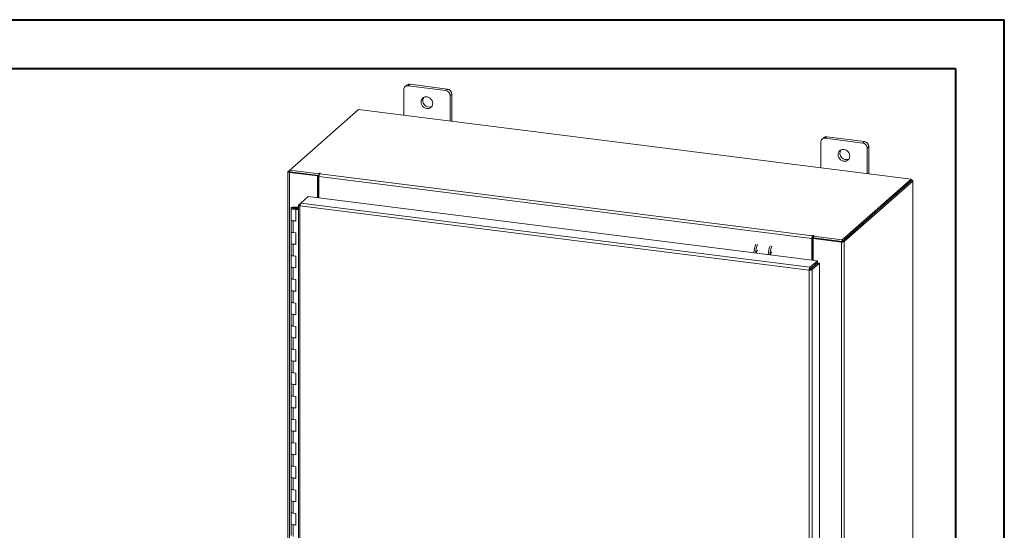
# Model space of a CAD drawing. Units: inches. Extents: x 0 to 23.4, y 0 to 16.5.
# Drawn here: x 15.4 to 23.4, y 12.4 to 16.5 of the extents above; entities that cross this region are included whole.
import ezdxf

# ---------------------------------------------------------------- set-up
doc = ezdxf.new("R2010")
doc.units = ezdxf.units.IN
doc.header["$MEASUREMENT"] = 0

msp = doc.modelspace()

# ---------------------------------------------------------------- linework, layer by layer
at = {"color": 7, "linetype": 'Continuous', "lineweight": 40}
for p, q in [((0.0031, 16.54389), (23.38893, 16.54389)), ((23.38893, 0.00846), (23.38893, 16.54389)), ((0.98736, 16.15019), (22.99523, 16.15019)), ((22.99523, 16.15019), (22.99523, 0.40216))]:
    msp.add_line(p, q, dxfattribs=at)
at = {"color": 7, "linetype": 'Continuous', "lineweight": 15}
for p, q in [((18.56325, 16.0157), (18.54995, 16.00398)), ((18.58838, 16.02303), (18.57509, 16.01131)), ((18.87816, 15.97312), (18.57509, 16.01131)), ((18.89145, 15.98485), (18.58838, 16.02303)), ((18.87816, 15.97312), (18.89145, 15.98485)), ((18.53954, 15.97996), (18.53954, 15.77476)), ((18.927, 15.94454), (18.91371, 15.93282)), ((18.91371, 15.72762), (18.91371, 15.93282)), ((18.927, 15.72594), (18.927, 15.94454)), ((18.17407, 15.8208), (17.61895, 15.33123)), ((22.63611, 15.25864), (18.17407, 15.8208)), ((21.93074, 15.59144), (21.91744, 15.57971)), ((21.95587, 15.59876), (21.94258, 15.58704)), ((22.24565, 15.54886), (21.94258, 15.58704)), ((22.25895, 15.56058), (21.95587, 15.59876)), ((21.90703, 15.55569), (21.90703, 15.35049)), ((22.24565, 15.54886), (22.25895, 15.56058)), ((22.29449, 15.52028), (22.2812, 15.50855)), ((22.2812, 15.30335), (22.2812, 15.50855)), ((22.29449, 15.30168), (22.29449, 15.52028)), ((17.60476, 15.31765), (17.60476, 9.68897)), ((17.60589, 15.31972), (17.61895, 15.33123)), ((17.62138, 15.31684), (17.6161, 15.31218)), ((17.6161, 9.6835), (17.6161, 15.31218)), ((17.84295, 15.2836), (17.6161, 15.31218)), ((17.61895, 15.33123), (17.85294, 15.30175)), ((17.61895, 15.31715), (17.61895, 15.33123)), ((17.61895, 15.31715), (17.85294, 15.28767)), ((17.84824, 15.28826), (17.62138, 15.31684)), ((17.84295, 15.2836), (17.84824, 15.28826)), ((17.84295, 15.10811), (17.84295, 15.2836)), ((17.84824, 15.10744), (17.84824, 15.28826)), ((17.8565, 15.30489), (17.85294, 15.30175)), ((17.85294, 15.28767), (17.85294, 15.30175)), ((17.85294, 15.28767), (17.85577, 15.29016)), ((21.83472, 14.77823), (17.85465, 15.27968)), ((17.85465, 15.10664), (17.85465, 15.27968)), ((17.86085, 15.30168), (17.86349, 15.30401)), ((17.86085, 15.30168), (21.84092, 14.80024)), ((22.08099, 14.76907), (22.63611, 15.25864)), ((22.08099, 14.75498), (22.63611, 15.24455)), ((22.63519, 15.24374), (22.0819, 14.75579)), ((22.64916, 15.24198), (22.09588, 14.75403)), ((22.63519, 15.24374), (22.64916, 15.24198)), ((22.63611, 15.24455), (22.63611, 15.25864)), ((22.63896, 15.24952), (22.63611, 15.24988)), ((22.64916, 15.24198), (22.64916, 9.6133)), ((22.65029, 9.61537), (22.65029, 15.24405)), ((17.708, 15.06453), (17.7681, 15.11754)), ((17.7681, 15.11754), (21.87987, 14.59951)), ((17.65455, 15.03171), (17.65439, 15.02754)), ((17.65439, 15.02754), (17.67939, 15.02744)), ((17.65455, 15.03171), (17.67955, 15.0316)), ((17.67702, 15.02681), (17.66563, 15.02509)), ((17.67955, 15.0316), (17.67939, 15.02744)), ((17.67939, 15.02744), (17.69025, 15.02739)), ((17.67955, 15.0316), (17.69025, 15.03156)), ((17.69025, 15.04802), (17.69025, 9.76592)), ((17.69138, 15.04988), (17.708, 15.06453)), ((17.69138, 15.04988), (17.70205, 15.04853)), ((21.81378, 14.52447), (17.70158, 15.04255)), ((17.70158, 15.04255), (17.70158, 9.76045)), ((21.81977, 14.5465), (17.708, 15.06453)), ((17.62924, 15.02337), (17.62924, 14.92909)), ((17.66563, 15.02509), (17.66563, 15.02165)), ((17.67321, 15.01653), (17.66879, 15.01263)), ((17.69025, 15.00993), (17.66879, 15.01263)), ((17.66879, 14.91835), (17.66879, 15.01263)), ((17.69025, 15.01438), (17.67321, 15.01653)), ((17.67924, 15.01577), (17.67924, 15.02337)), ((17.62924, 14.92909), (17.62924, 14.83481)), ((17.6454, 14.9213), (17.6454, 14.82702)), ((17.6454, 14.9213), (17.66879, 14.91835)), ((17.62924, 14.83481), (17.62924, 14.74053)), ((17.66879, 14.82407), (17.6454, 14.82702)), ((17.66879, 14.72979), (17.66879, 14.82407)), ((21.84356, 14.80257), (21.84092, 14.80024)), ((21.84092, 14.78615), (21.84092, 14.80024)), ((21.84092, 14.78615), (21.84356, 14.78848)), ((21.84356, 14.78848), (21.84356, 14.80257)), ((21.84699, 14.79855), (21.85055, 14.80169)), ((21.84699, 14.78446), (21.84699, 14.79855)), ((21.84699, 14.79855), (22.08099, 14.76907)), ((17.62924, 14.74053), (17.62924, 14.64625)), ((17.6454, 14.73273), (17.6454, 14.63845)), ((17.6454, 14.73273), (17.66879, 14.72979)), ((21.84, 14.78289), (21.83472, 14.77823)), ((21.83472, 14.77823), (21.83472, 14.60519)), ((21.84, 14.78289), (21.84, 14.60453)), ((21.84641, 14.77921), (21.8517, 14.78387)), ((21.84641, 14.77921), (21.84641, 14.60372)), ((22.07327, 14.75063), (21.84641, 14.77921)), ((21.84699, 14.78446), (22.08099, 14.75498)), ((22.07855, 14.75529), (21.8517, 14.78387)), ((22.07855, 14.75529), (22.07327, 14.75063)), ((22.07327, 14.75063), (22.07327, 9.12195)), ((22.08099, 14.75498), (22.08099, 14.76907)), ((22.0819, 14.75579), (22.09588, 14.75403)), ((22.09588, 14.75403), (22.09588, 9.12535)), ((17.62924, 14.64625), (17.62924, 14.55197)), ((17.66879, 14.63551), (17.6454, 14.63845)), ((17.66879, 14.54123), (17.66879, 14.63551)), ((17.62924, 14.55197), (17.62924, 14.45769)), ((21.81977, 14.5465), (21.87987, 14.59951)), ((21.81977, 14.53241), (21.87987, 14.58542)), ((21.82241, 14.52941), (21.88252, 14.58242)), ((21.89649, 14.58066), (21.83639, 14.52765)), ((21.84641, 14.55592), (21.84641, 14.55058)), ((21.87987, 14.58542), (21.87987, 14.59951)), ((21.88252, 14.58242), (21.89649, 14.58066)), ((21.89649, 14.58066), (21.89649, 9.29898)), ((17.6454, 14.54417), (17.6454, 14.44989)), ((17.6454, 14.54417), (17.66879, 14.54123)), ((21.81906, 14.52913), (21.81378, 14.52447)), ((21.81378, 9.24236), (21.81378, 14.52447)), ((21.81977, 14.5465), (21.81977, 14.53241)), ((21.83639, 14.52765), (21.82241, 14.52941)), ((21.83639, 14.52765), (21.83639, 9.24598)), ((17.62924, 14.45769), (17.62924, 14.36341)), ((17.66879, 14.44695), (17.6454, 14.44989)), ((17.66879, 14.35266), (17.66879, 14.44695)), ((17.62924, 14.36341), (17.62924, 14.26913)), ((17.6454, 14.35561), (17.6454, 14.26133)), ((17.6454, 14.35561), (17.66879, 14.35266)), ((17.62924, 14.26913), (17.62924, 14.17484)), ((17.66879, 14.25838), (17.6454, 14.26133)), ((17.66879, 14.1641), (17.66879, 14.25838)), ((17.62924, 14.17484), (17.62924, 14.08056)), ((17.6454, 14.16705), (17.6454, 14.07277)), ((17.6454, 14.16705), (17.66879, 14.1641)), ((17.62924, 14.08056), (17.62924, 13.98628)), ((17.66879, 14.06982), (17.6454, 14.07277)), ((17.66879, 13.97554), (17.66879, 14.06982)), ((17.62924, 13.98628), (17.62924, 13.892)), ((17.6454, 13.97849), (17.6454, 13.88421)), ((17.6454, 13.97849), (17.66879, 13.97554)), ((17.62924, 13.892), (17.62924, 13.79772)), ((17.66879, 13.88126), (17.6454, 13.88421)), ((17.66879, 13.78698), (17.66879, 13.88126)), ((17.62924, 13.79772), (17.62924, 13.70344)), ((17.6454, 13.78993), (17.6454, 13.69564)), ((17.6454, 13.78993), (17.66879, 13.78698)), ((17.62924, 13.70344), (17.62924, 13.60916)), ((17.66879, 13.6927), (17.6454, 13.69564)), ((17.66879, 13.59842), (17.66879, 13.6927)), ((17.62924, 13.60916), (17.62924, 13.51488)), ((17.6454, 13.60136), (17.6454, 13.50708)), ((17.6454, 13.60136), (17.66879, 13.59842)), ((17.62924, 13.51488), (17.62924, 13.4206)), ((17.66879, 13.50414), (17.6454, 13.50708)), ((17.66879, 13.40986), (17.66879, 13.50414)), ((17.62924, 13.4206), (17.62924, 13.32632)), ((17.6454, 13.4128), (17.6454, 13.31852)), ((17.6454, 13.4128), (17.66879, 13.40986)), ((17.62924, 13.32632), (17.62924, 13.23204)), ((17.66879, 13.31557), (17.6454, 13.31852)), ((17.66879, 13.22129), (17.66879, 13.31557)), ((17.62924, 13.23204), (17.62924, 13.13775)), ((17.6454, 13.22424), (17.6454, 13.12996)), ((17.6454, 13.22424), (17.66879, 13.22129)), ((17.62924, 13.13775), (17.62924, 13.04347)), ((17.66879, 13.12701), (17.6454, 13.12996)), ((17.66879, 13.03273), (17.66879, 13.12701)), ((17.62924, 13.04347), (17.62924, 12.94919)), ((17.6454, 13.03568), (17.6454, 12.9414)), ((17.6454, 13.03568), (17.66879, 13.03273)), ((17.62924, 12.94919), (17.62924, 12.85491)), ((17.66879, 12.93845), (17.6454, 12.9414)), ((17.66879, 12.84417), (17.66879, 12.93845)), ((17.62924, 12.85491), (17.62924, 12.76063)), ((17.6454, 12.84712), (17.6454, 12.75284)), ((17.6454, 12.84712), (17.66879, 12.84417)), ((17.62924, 12.76063), (17.62924, 12.66635)), ((17.66879, 12.74989), (17.6454, 12.75284)), ((17.66879, 12.65561), (17.66879, 12.74989)), ((17.62924, 12.66635), (17.62924, 12.57207)), ((17.6454, 12.65855), (17.6454, 12.56427)), ((17.6454, 12.65855), (17.66879, 12.65561)), ((17.62924, 12.57207), (17.62924, 12.47779)), ((17.66879, 12.56133), (17.6454, 12.56427)), ((17.66879, 12.46705), (17.66879, 12.56133)), ((17.62924, 12.47779), (17.62924, 12.38351)), ((17.6454, 12.46999), (17.6454, 12.37571)), ((17.6454, 12.46999), (17.66879, 12.46705))]:
    msp.add_line(p, q, dxfattribs=at)
at = {"color": 8, "linetype": 'Continuous', "lineweight": 15}
for p, q in [((17.61895, 15.31807), (17.60589, 15.31972)), ((17.8565, 15.29311), (17.8565, 15.30489)), ((22.63611, 15.247), (22.63896, 15.24952)), ((17.65439, 15.02754), (17.65439, 15.01921)), ((21.8338, 14.54479), (21.8338, 14.53946))]:
    msp.add_line(p, q, dxfattribs=at)
at = {"color": 7, "linetype": 'Continuous', "lineweight": 15, "flags": 128}
for points in [[(18.77339, 15.86847), (18.77203, 15.87992), (18.76804, 15.89105), (18.76163, 15.90121), (18.75319, 15.90981), (18.74321, 15.91635), (18.73226, 15.92045), (18.72099, 15.92187), (18.71004, 15.92053), (18.70005, 15.91651), (18.69161, 15.91003), (18.68521, 15.90149), (18.68121, 15.89136), (18.67985, 15.88025), (18.68121, 15.8688), (18.68521, 15.85767), (18.69161, 15.84751), (18.70005, 15.83891), (18.71004, 15.83237), (18.72099, 15.82828), (18.73226, 15.82686), (18.74321, 15.8282), (18.75319, 15.83222), (18.76163, 15.83869), (18.76804, 15.84724), (18.77203, 15.85736), (18.77339, 15.86847)], [(22.14089, 15.44421), (22.13953, 15.45566), (22.13553, 15.46679), (22.12912, 15.47695), (22.12068, 15.48555), (22.1107, 15.49209), (22.09975, 15.49618), (22.08848, 15.49761), (22.07753, 15.49626), (22.06755, 15.49224), (22.05911, 15.48577), (22.0527, 15.47722), (22.0487, 15.4671), (22.04734, 15.45599), (22.0487, 15.44454), (22.0527, 15.43341), (22.05911, 15.42325), (22.06755, 15.41465), (22.07753, 15.40811), (22.08848, 15.40401), (22.09975, 15.40259), (22.1107, 15.40393), (22.12068, 15.40795), (22.12912, 15.41443), (22.13553, 15.42297), (22.13953, 15.4331), (22.14089, 15.44421)], [(17.60589, 15.31972), (17.605, 15.31861), (17.60477, 15.31747), (17.60521, 15.31633), (17.60631, 15.31524), (17.60803, 15.31425), (17.61029, 15.31339), (17.61301, 15.31269), (17.6161, 15.31218)], [(17.86349, 15.30401), (17.86373, 15.30449), (17.8634, 15.30496), (17.86255, 15.30536), (17.86131, 15.30562), (17.85988, 15.3057), (17.85846, 15.30559), (17.85727, 15.3053), (17.8565, 15.30489)], [(22.64916, 15.24198), (22.65006, 15.24309), (22.65029, 15.24423), (22.64984, 15.24537), (22.64874, 15.24645), (22.64703, 15.24745), (22.64476, 15.24831), (22.64204, 15.24901), (22.63896, 15.24952)], [(17.62924, 15.02347), (17.62978, 15.0251), (17.63126, 15.02666), (17.63363, 15.02809), (17.63678, 15.02934), (17.64061, 15.03036), (17.64496, 15.03111), (17.64967, 15.03157), (17.65455, 15.03171)], [(17.66563, 15.02509), (17.66674, 15.02349), (17.66591, 15.02188), (17.66327, 15.02049), (17.65924, 15.01955), (17.65443, 15.01921), (17.64959, 15.0195), (17.64548, 15.0204), (17.64272, 15.02176), (17.64174, 15.02337), (17.6427, 15.02497), (17.64545, 15.02633), (17.64956, 15.02724), (17.65439, 15.02754)], [(17.65393, 15.01504), (17.64906, 15.01522), (17.64439, 15.01571), (17.6401, 15.0165), (17.63635, 15.01755), (17.63329, 15.01883), (17.63103, 15.02028), (17.62966, 15.02185), (17.62924, 15.02347)], [(17.67924, 15.02327), (17.6787, 15.02165), (17.67722, 15.02009), (17.67486, 15.01866), (17.6717, 15.01741), (17.66787, 15.01639), (17.66352, 15.01563), (17.65882, 15.01518), (17.65393, 15.01504)], [(17.62924, 14.92909), (17.62959, 14.92771), (17.63247, 14.92499), (17.63796, 14.92277), (17.6454, 14.9213)], [(17.66879, 14.92231), (17.66113, 14.92108), (17.65264, 14.92078), (17.64434, 14.92144), (17.63719, 14.923), (17.63203, 14.92527), (17.62946, 14.92798), (17.62924, 14.92909)], [(17.6454, 14.82702), (17.63796, 14.82849), (17.63247, 14.83071), (17.62959, 14.83343), (17.62924, 14.83481)], [(17.62924, 14.83481), (17.62946, 14.8337), (17.63203, 14.83099), (17.63719, 14.82872), (17.64434, 14.82716), (17.6454, 14.82702)], [(21.85055, 14.80169), (21.85079, 14.80217), (21.85046, 14.80264), (21.84961, 14.80304), (21.84838, 14.80329), (21.84694, 14.80337), (21.84552, 14.80326), (21.84434, 14.80298), (21.84356, 14.80257)], [(17.62924, 14.74053), (17.62959, 14.73915), (17.63247, 14.73643), (17.63796, 14.7342), (17.6454, 14.73273)], [(17.66879, 14.73375), (17.66113, 14.73252), (17.65264, 14.73221), (17.64434, 14.73288), (17.63719, 14.73444), (17.63203, 14.73671), (17.62946, 14.73942), (17.62924, 14.74053)], [(17.6454, 14.63845), (17.63796, 14.63992), (17.63247, 14.64215), (17.62959, 14.64487), (17.62924, 14.64625)], [(17.62924, 14.64625), (17.62946, 14.64514), (17.63203, 14.64242), (17.63719, 14.64016), (17.64434, 14.6386), (17.6454, 14.63845)], [(21.51173, 14.6705), (21.5094, 14.66948), (21.50666, 14.6656), (21.50433, 14.6594), (21.50277, 14.65182), (21.50231, 14.64707)], [(17.62924, 14.55197), (17.62959, 14.55059), (17.63247, 14.54787), (17.63796, 14.54564), (17.6454, 14.54417)], [(17.66879, 14.54519), (17.66113, 14.54396), (17.65264, 14.54365), (17.64434, 14.54432), (17.63719, 14.54587), (17.63203, 14.54814), (17.62946, 14.55086), (17.62924, 14.55197)], [(17.6454, 14.44989), (17.63796, 14.45136), (17.63247, 14.45359), (17.62959, 14.45631), (17.62924, 14.45769)], [(17.62924, 14.45769), (17.62946, 14.45658), (17.63203, 14.45386), (17.63719, 14.45159), (17.64434, 14.45004), (17.6454, 14.44989)], [(17.62924, 14.36341), (17.62959, 14.36202), (17.63247, 14.35931), (17.63796, 14.35708), (17.6454, 14.35561)], [(17.66879, 14.35663), (17.66113, 14.3554), (17.65264, 14.35509), (17.64434, 14.35575), (17.63719, 14.35731), (17.63203, 14.35958), (17.62946, 14.3623), (17.62924, 14.36341)], [(17.6454, 14.26133), (17.63796, 14.2628), (17.63247, 14.26503), (17.62959, 14.26774), (17.62924, 14.26913)], [(17.62924, 14.26913), (17.62946, 14.26802), (17.63203, 14.2653), (17.63719, 14.26303), (17.64434, 14.26147), (17.6454, 14.26133)], [(17.62924, 14.17484), (17.62959, 14.17346), (17.63247, 14.17075), (17.63796, 14.16852), (17.6454, 14.16705)], [(17.66879, 14.16807), (17.66113, 14.16683), (17.65264, 14.16653), (17.64434, 14.16719), (17.63719, 14.16875), (17.63203, 14.17102), (17.62946, 14.17374), (17.62924, 14.17484)], [(17.6454, 14.07277), (17.63796, 14.07424), (17.63247, 14.07646), (17.62959, 14.07918), (17.62924, 14.08056)], [(17.62924, 14.08056), (17.62946, 14.07945), (17.63203, 14.07674), (17.63719, 14.07447), (17.64434, 14.07291), (17.6454, 14.07277)], [(17.62924, 13.98628), (17.62959, 13.9849), (17.63247, 13.98218), (17.63796, 13.97996), (17.6454, 13.97849)], [(17.66879, 13.97951), (17.66113, 13.97827), (17.65264, 13.97797), (17.64434, 13.97863), (17.63719, 13.98019), (17.63203, 13.98246), (17.62946, 13.98517), (17.62924, 13.98628)], [(17.6454, 13.88421), (17.63796, 13.88568), (17.63247, 13.8879), (17.62959, 13.89062), (17.62924, 13.892)], [(17.62924, 13.892), (17.62946, 13.89089), (17.63203, 13.88818), (17.63719, 13.88591), (17.64434, 13.88435), (17.6454, 13.88421)], [(17.62924, 13.79772), (17.62959, 13.79634), (17.63247, 13.79362), (17.63796, 13.7914), (17.6454, 13.78993)], [(17.66879, 13.79094), (17.66113, 13.78971), (17.65264, 13.7894), (17.64434, 13.79007), (17.63719, 13.79163), (17.63203, 13.7939), (17.62946, 13.79661), (17.62924, 13.79772)], [(17.6454, 13.69564), (17.63796, 13.69711), (17.63247, 13.69934), (17.62959, 13.70206), (17.62924, 13.70344)], [(17.62924, 13.70344), (17.62946, 13.70233), (17.63203, 13.69962), (17.63719, 13.69735), (17.64434, 13.69579), (17.6454, 13.69564)], [(17.62924, 13.60916), (17.62959, 13.60778), (17.63247, 13.60506), (17.63796, 13.60283), (17.6454, 13.60136)], [(17.66879, 13.60238), (17.66113, 13.60115), (17.65264, 13.60084), (17.64434, 13.60151), (17.63719, 13.60307), (17.63203, 13.60533), (17.62946, 13.60805), (17.62924, 13.60916)], [(17.6454, 13.50708), (17.63796, 13.50855), (17.63247, 13.51078), (17.62959, 13.5135), (17.62924, 13.51488)], [(17.62924, 13.51488), (17.62946, 13.51377), (17.63203, 13.51105), (17.63719, 13.50878), (17.64434, 13.50723), (17.6454, 13.50708)], [(17.62924, 13.4206), (17.62959, 13.41922), (17.63247, 13.4165), (17.63796, 13.41427), (17.6454, 13.4128)], [(17.66879, 13.41382), (17.66113, 13.41259), (17.65264, 13.41228), (17.64434, 13.41295), (17.63719, 13.4145), (17.63203, 13.41677), (17.62946, 13.41949), (17.62924, 13.4206)], [(17.6454, 13.31852), (17.63796, 13.31999), (17.63247, 13.32222), (17.62959, 13.32493), (17.62924, 13.32632)], [(17.62924, 13.32632), (17.62946, 13.32521), (17.63203, 13.32249), (17.63719, 13.32022), (17.64434, 13.31866), (17.6454, 13.31852)], [(17.62924, 13.23204), (17.62959, 13.23065), (17.63247, 13.22794), (17.63796, 13.22571), (17.6454, 13.22424)], [(17.66879, 13.22526), (17.66113, 13.22402), (17.65264, 13.22372), (17.64434, 13.22438), (17.63719, 13.22594), (17.63203, 13.22821), (17.62946, 13.23093), (17.62924, 13.23204)], [(17.6454, 13.12996), (17.63796, 13.13143), (17.63247, 13.13366), (17.62959, 13.13637), (17.62924, 13.13775)], [(17.62924, 13.13775), (17.62946, 13.13665), (17.63203, 13.13393), (17.63719, 13.13166), (17.64434, 13.1301), (17.6454, 13.12996)], [(17.62924, 13.04347), (17.62959, 13.04209), (17.63247, 13.03937), (17.63796, 13.03715), (17.6454, 13.03568)], [(17.66879, 13.0367), (17.66113, 13.03546), (17.65264, 13.03516), (17.64434, 13.03582), (17.63719, 13.03738), (17.63203, 13.03965), (17.62946, 13.04236), (17.62924, 13.04347)], [(17.6454, 12.9414), (17.63796, 12.94287), (17.63247, 12.94509), (17.62959, 12.94781), (17.62924, 12.94919)], [(17.62924, 12.94919), (17.62946, 12.94808), (17.63203, 12.94537), (17.63719, 12.9431), (17.64434, 12.94154), (17.6454, 12.9414)], [(17.62924, 12.85491), (17.62959, 12.85353), (17.63247, 12.85081), (17.63796, 12.84859), (17.6454, 12.84712)], [(17.66879, 12.84813), (17.66113, 12.8469), (17.65264, 12.8466), (17.64434, 12.84726), (17.63719, 12.84882), (17.63203, 12.85109), (17.62946, 12.8538), (17.62924, 12.85491)], [(17.6454, 12.75284), (17.63796, 12.75431), (17.63247, 12.75653), (17.62959, 12.75925), (17.62924, 12.76063)], [(17.62924, 12.76063), (17.62946, 12.75952), (17.63203, 12.75681), (17.63719, 12.75454), (17.64434, 12.75298), (17.6454, 12.75284)], [(17.62924, 12.66635), (17.62959, 12.66497), (17.63247, 12.66225), (17.63796, 12.66002), (17.6454, 12.65855)], [(17.66879, 12.65957), (17.66113, 12.65834), (17.65264, 12.65803), (17.64434, 12.6587), (17.63719, 12.66026), (17.63203, 12.66253), (17.62946, 12.66524), (17.62924, 12.66635)], [(17.6454, 12.56427), (17.63796, 12.56574), (17.63247, 12.56797), (17.62959, 12.57069), (17.62924, 12.57207)], [(17.62924, 12.57207), (17.62946, 12.57096), (17.63203, 12.56824), (17.63719, 12.56598), (17.64434, 12.56442), (17.6454, 12.56427)], [(17.62924, 12.47779), (17.62959, 12.47641), (17.63247, 12.47369), (17.63796, 12.47146), (17.6454, 12.46999)], [(17.66879, 12.47101), (17.66113, 12.46978), (17.65264, 12.46947), (17.64434, 12.47014), (17.63719, 12.47169), (17.63203, 12.47396), (17.62946, 12.47668), (17.62924, 12.47779)]]:
    msp.add_lwpolyline(points, dxfattribs=at)
at = {"color": 7, "linetype": 'Continuous', "lineweight": 15}
for centre, radius, start, end in [((18.57046, 15.98072), 0.03093, 81.398635, 181.420609), ((18.58388, 15.99167), 0.03168, 81.841587, 130.661207), ((18.88551, 15.94377), 0.0415, 1.058709, 81.760535), ((18.74479, 15.89039), 0.05133, 148.823279, 293.995966), ((18.87221, 15.93205), 0.0415, 1.058709, 81.760535), ((21.93795, 15.55646), 0.03093, 81.398635, 181.420609), ((21.95138, 15.56741), 0.03168, 81.841587, 130.661207), ((22.2397, 15.50779), 0.0415, 1.058709, 81.760535), ((22.253, 15.51951), 0.0415, 1.058709, 81.760535), ((22.11228, 15.46612), 0.05133, 148.823279, 293.995966), ((17.88911, 15.28184), 0.03453, 144.930944, 183.593111), ((17.67478, 15.02294), 0.00447, 4.272567, 59.980864), ((21.86919, 14.7804), 0.03453, 144.930944, 183.593111), ((21.84673, 14.78271), 0.00658, 87.706481, 118.717967), ((21.55691, 14.65813), 0.18933, 156.708186, 178.212602), ((21.57089, 14.65637), 0.18933, 156.708186, 178.212602), ((21.67165, 14.64368), 0.18933, 156.708186, 178.212602), ((21.68563, 14.64191), 0.18933, 156.708186, 178.212602), ((21.84511, 14.78321), 0.00512, 144.930944, 183.593111), ((22.07973, 14.78455), 0.03453, 259.226133, 297.8883), ((21.41242, 14.66515), 0.02511, 127.915695, 188.284992), ((21.7926, 14.55616), 0.04734, 344.236712, 352.313018)]:
    msp.add_arc(centre, radius, start, end, dxfattribs=at)
for points in [[(17.69138, 15.04988), (17.69081, 15.04915), (17.68968, 15.04769), (17.69143, 15.04545), (17.69541, 15.04356), (17.69953, 15.04289), (17.70158, 15.04255)], [(17.70158, 15.04255), (17.7017, 15.0448), (17.70192, 15.0493), (17.70341, 15.05602), (17.70551, 15.06164), (17.70717, 15.06357), (17.708, 15.06453)], [(21.81977, 14.5465), (21.81897, 14.54553), (21.81738, 14.5436), (21.81539, 14.53796), (21.814, 14.53122), (21.81385, 14.52672), (21.81378, 14.52447)], [(21.81378, 14.52447), (21.81602, 14.52426), (21.82051, 14.52385), (21.82737, 14.52437), (21.83321, 14.52565), (21.83533, 14.52699), (21.83639, 14.52765)], [(21.81977, 14.53241), (21.81966, 14.53227), (21.81946, 14.53198), (21.81921, 14.53114), (21.81905, 14.53013), (21.81906, 14.52946), (21.81906, 14.52913)], [(21.81906, 14.52913), (21.81939, 14.52908), (21.82006, 14.52899), (21.82107, 14.52902), (21.82194, 14.52916), (21.82225, 14.52933), (21.82241, 14.52941)]]:
    msp.add_open_spline(points, degree=3, dxfattribs=at)

doc.saveas('drawing.dxf')
